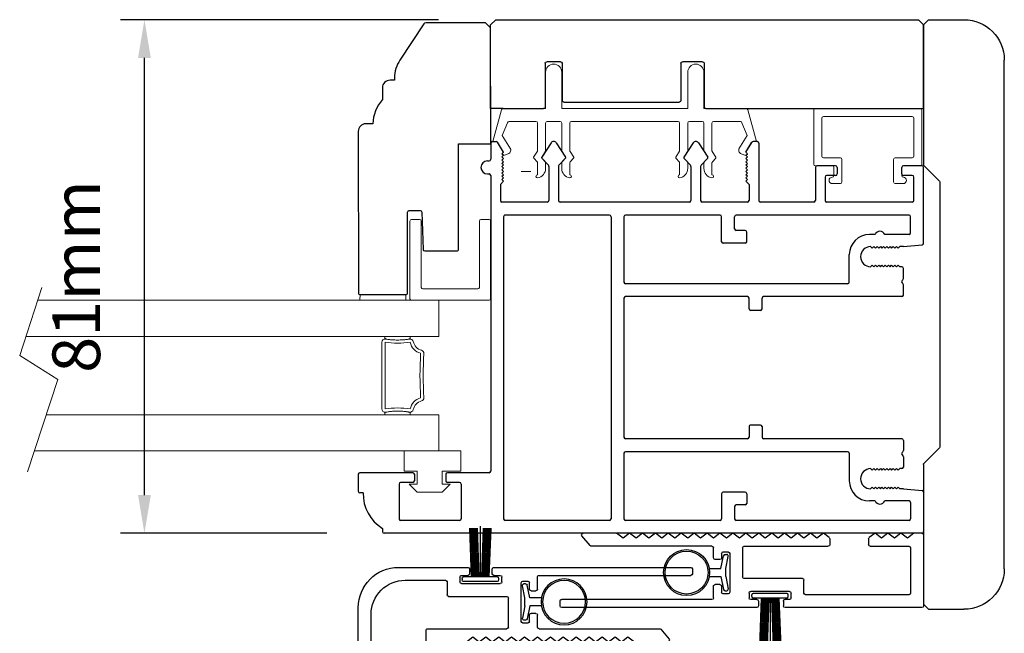
# Model space of a CAD drawing. Extents: x 5316 to 19245, y 1662 to 7040.
# Drawn here: x 6378 to 6533, y 2744 to 2840 of the extents above; entities that cross this region are included whole.
import ezdxf

# ---------------------------------------------------------------- set-up
doc = ezdxf.new("R2010")
doc.units = 0
doc.header["$LTSCALE"] = 250
doc.header["$MEASUREMENT"] = 0
doc.header["$PDMODE"] = 3
doc.header["$PDSIZE"] = -2
doc.layers.get('0').update_dxf_attribs({"color": 5, "linetype": 'CONTINUOUS', "lineweight": 20})
doc.layers.get('DEFPOINTS').update_dxf_attribs({"color": 2, "linetype": 'CONTINUOUS'})
for name, color, linetype, lineweight in [('1', 1, 'CONTINUOUS', 13), ('2', 2, 'CONTINUOUS', 25), ('6', 6, 'CONTINUOUS', 5)]:
    doc.layers.add(name, color=color, linetype=linetype, lineweight=lineweight)
for name, color, linetype in [('7', 7, 'CONTINUOUS'), ('81016 INTERLOCK', 174, 'CONTINUOUS'), ('81019 END CAP INTERLOCK', 101, 'CONTINUOUS'), ('81020 DOOR PROFILE B', 90, 'CONTINUOUS'), ('81056 Sash', 255, 'CONTINUOUS'), ('81067 Glazing Stop', 255, 'CONTINUOUS'), ('Dim', 7, 'CONTINUOUS'), ('LS-PR-002 BULB GASKET', 252, 'CONTINUOUS'), ('OVERLAP BRUSH', 200, 'CONTINUOUS'), ('Rubber', 7, 'CONTINUOUS')]:
    doc.layers.add(name, color=color, linetype=linetype)
doc.styles.add('ROMANS', font='romans')
doc.dimstyles.new('LWDEC', dxfattribs={"dimscale": 0.1, "dimtxt": 2.5, "dimasz": 2, "dimexe": 1.25, "dimexo": 3, "dimgap": 2, "dimtad": 1, "dimtoh": 1, "dimdec": 4, "dimzin": 11, "dimdsep": 46, "dimlunit": 5, "dimtxsty": 'ROMANS', "dimcen": 0, "dimdle": 1.5, "dimazin": 0, "dimtfac": 1, "dimtdec": 4, "dimtix": 1, "dimtmove": 0, "dimatfit": 3, "dimfxl": 0, "dimfrac": 2, "dimtzin": 0, "dimarcsym": 0})

# ---------------------------------------------------------------- blocks, each defined once
blk = doc.blocks.new('LS-PR-006 INTERLOCK BRUSH')
for p, q in [((-0.0548, 0.0298), (-0.0658, 0.3307)), ((-0.0469, 0.0298), (-0.058, 0.3307)), ((-0.0391, 0.0298), (-0.0502, 0.3307)), ((-0.0313, 0.0298), (-0.0423, 0.3307)), ((-0.0235, 0.0298), (-0.0345, 0.3307)), ((-0.0156, 0.0298), (-0.0267, 0.3307)), ((-0.0078, 0.0298), (-0.0189, 0.3307)), ((0, 0.0298), (0, 0.3434)), ((0.0078, 0.0298), (0.0189, 0.3307)), ((0.0156, 0.0298), (0.0267, 0.3307)), ((0.0235, 0.0298), (0.0345, 0.3307)), ((0.0313, 0.0298), (0.0423, 0.3307)), ((0.0391, 0.0298), (0.0502, 0.3307)), ((0.0469, 0.0298), (0.058, 0.3307)), ((0.0548, 0.0298), (0.0658, 0.3307)), ((-0.1125, 0.02), (-0.1125, 0.0098)), ((-0.1045, 0.0298), (0.1045, 0.0298)), ((-0.1045, 0), (0.1045, 0)), ((0.1125, 0.02), (0.1125, 0.0098))]:
    blk.add_line(p, q)
for centre, start, end in [((-0.1025, 0.02), 101.30993, 180), ((-0.1025, 0.0098), 180, 258.69007), ((0.1025, 0.02), 0, 78.69007), ((0.1025, 0.0098), 281.30993, 0)]:
    blk.add_arc(centre, 0.01, start, end)
blk = doc.blocks.new('LS-P-012 DOOR PROFILE')
for p, q in [((-0.775, 1.615), (-0.775, 1.635)), ((-0.66, 1.645), (-0.765, 1.645)), ((-0.65, 1.3075), (-0.65, 1.635)), ((-1.025, -1.845), (-1.025, 1.485)), ((-0.995, 1.495), (-1.015, 1.495)), ((-0.945, 1.0175), (-0.945, 1.3825)), ((-0.72, 1.3925), (-0.935, 1.3925)), ((-0.71, 1.3075), (-0.71, 1.3825)), ((-0.71, 1.3075), (-0.71, 1.3825)), ((-0.66, 1.2975), (-0.7, 1.2975)), ((-0.66, 1.1025), (-0.7, 1.1025)), ((-0.71, 1.0175), (-0.71, 1.0925)), ((-0.65, 0.835), (-0.65, 1.0925)), ((-0.72, 1.0075), (-0.935, 1.0075)), ((1.19, 0.825), (-0.64, 0.825)), ((1.2, 0.845), (1.2, 0.835)), ((1.28, 0.845), (1.28, 0.835)), ((1.39, 0.825), (1.29, 0.825)), ((1.4, 0.815), (1.4, 0.791)), ((-0.945, 0.09), (-0.945, 0.735)), ((0.935, 0.745), (-0.935, 0.745)), ((0.945, 0.09), (0.945, 0.735)), ((1.025, 0.475), (1.025, 0.755)), ((1.135, 0.765), (1.035, 0.765)), ((1.135, 0.765), (1.155, 0.745)), ((1.155, 0.745), (1.165, 0.755)), ((1.165, 0.755), (1.175, 0.745)), ((1.175, 0.745), (1.185, 0.755)), ((1.185, 0.755), (1.195, 0.745)), ((1.195, 0.745), (1.205, 0.755)), ((1.205, 0.755), (1.215, 0.745)), ((1.215, 0.745), (1.225, 0.755)), ((1.225, 0.755), (1.235, 0.745)), ((1.235, 0.745), (1.245, 0.755)), ((1.245, 0.755), (1.255, 0.745)), ((1.255, 0.745), (1.265, 0.755)), ((1.265, 0.755), (1.275, 0.745)), ((1.275, 0.745), (1.285, 0.755)), ((1.285, 0.755), (1.295, 0.745)), ((1.295, 0.745), (1.305, 0.755)), ((1.305, 0.755), (1.315, 0.745)), ((1.315, 0.745), (1.325, 0.755)), ((1.325, 0.755), (1.335, 0.745)), ((1.335, 0.745), (1.3953, 0.7825)), ((1.2977, 0.5083), (1.2529, 0.4676)), ((1.392, 0.451), (1.3038, 0.5088)), ((1.2461, 0.465), (1.035, 0.465)), ((1.025, -0.405), (1.025, 0.395)), ((1.2461, 0.405), (1.035, 0.405)), ((1.2972, 0.3613), (1.2529, 0.4023)), ((1.392, 0.419), (1.3032, 0.3608)), ((0.935, 0.08), (-0.935, 0.08)), ((-0.53, 0), (-0.935, 0)), ((0.43, 0), (-0.43, 0)), ((0.935, 0), (0.53, 0)), ((-0.945, -0.595), (-0.945, -0.01)), ((-0.52, -1.385), (-0.52, -0.01)), ((-0.44, -0.765), (-0.44, -0.01)), ((0.44, -0.765), (0.44, -0.01)), ((0.52, -1.385), (0.52, -0.01)), ((0.945, -0.595), (0.945, -0.01)), ((1.2461, -0.415), (1.035, -0.415)), ((1.2977, -0.3717), (1.2529, -0.4124)), ((1.392, -0.429), (1.3038, -0.3712)), ((1.025, -0.765), (1.025, -0.485)), ((1.2461, -0.475), (1.035, -0.475)), ((1.2972, -0.5187), (1.2529, -0.4777)), ((1.392, -0.461), (1.3032, -0.5192)), ((-0.78, -0.605), (-0.935, -0.605)), ((0.78, -0.605), (0.935, -0.605)), ((-0.77, -0.75), (-0.77, -0.615)), ((0.77, -0.75), (0.77, -0.615)), ((-0.945, -1.765), (-0.945, -0.695)), ((-0.86, -0.685), (-0.935, -0.685)), ((-0.85, -0.75), (-0.85, -0.695)), ((0.85, -0.75), (0.85, -0.695)), ((0.86, -0.685), (0.935, -0.685)), ((0.945, -1.765), (0.945, -0.695)), ((-0.78, -0.76), (-0.84, -0.76)), ((-0.365, -0.775), (-0.43, -0.775)), ((-0.355, -0.845), (-0.355, -0.785)), ((0.355, -0.845), (0.355, -0.785)), ((0.365, -0.775), (0.43, -0.775)), ((0.78, -0.76), (0.84, -0.76)), ((1.135, -0.775), (1.035, -0.775)), ((1.135, -0.775), (1.155, -0.755)), ((1.155, -0.755), (1.165, -0.765)), ((1.165, -0.765), (1.175, -0.755)), ((1.175, -0.755), (1.185, -0.765)), ((1.185, -0.765), (1.195, -0.755)), ((1.195, -0.755), (1.205, -0.765)), ((1.205, -0.765), (1.215, -0.755)), ((1.215, -0.755), (1.225, -0.765)), ((1.225, -0.765), (1.235, -0.755)), ((1.235, -0.755), (1.245, -0.765)), ((1.245, -0.765), (1.255, -0.755)), ((1.255, -0.755), (1.265, -0.765)), ((1.265, -0.765), (1.275, -0.755)), ((1.275, -0.755), (1.285, -0.765)), ((1.285, -0.765), (1.295, -0.755)), ((1.295, -0.755), (1.305, -0.765)), ((1.305, -0.765), (1.315, -0.755)), ((1.315, -0.755), (1.325, -0.765)), ((1.325, -0.765), (1.335, -0.755)), ((1.335, -0.755), (1.3953, -0.7925)), ((1.025, -1.175), (1.025, -0.845)), ((1.39, -0.835), (1.035, -0.835)), ((1.4, -0.825), (1.4, -0.801)), ((-0.44, -1.72), (-0.44, -0.865)), ((-0.365, -0.855), (-0.43, -0.855)), ((0.365, -0.855), (0.43, -0.855)), ((0.44, -1.72), (0.44, -0.865)), ((1.24, -1.185), (1.035, -1.185)), ((1.25, -1.31), (1.25, -1.195)), ((1.025, -1.785), (1.025, -1.255)), ((1.18, -1.245), (1.035, -1.245)), ((1.19, -1.31), (1.19, -1.255)), ((1.24, -1.32), (1.2, -1.32)), ((-0.53, -1.395), (-0.7, -1.395)), ((0.53, -1.395), (0.7, -1.395)), ((-0.825, -1.555), (-0.825, -1.52)), ((0.825, -1.555), (0.825, -1.52)), ((-0.75, -1.5275), (-0.74, -1.5375)), ((-0.74, -1.5375), (-0.75, -1.5475)), ((-0.75, -1.5475), (-0.74, -1.5575)), ((-0.74, -1.5575), (-0.75, -1.5675)), ((-0.75, -1.5675), (-0.74, -1.5775)), ((-0.74, -1.5775), (-0.75, -1.5875)), ((-0.625, -1.5275), (-0.635, -1.5375)), ((-0.635, -1.5375), (-0.625, -1.5475)), ((-0.625, -1.5475), (-0.635, -1.5575)), ((-0.635, -1.5575), (-0.625, -1.5675)), ((-0.625, -1.5675), (-0.635, -1.5775)), ((-0.635, -1.5775), (-0.625, -1.5875)), ((0.625, -1.5275), (0.635, -1.5375)), ((0.635, -1.5375), (0.625, -1.5475)), ((0.625, -1.5475), (0.635, -1.5575)), ((0.635, -1.5575), (0.625, -1.5675)), ((0.625, -1.5675), (0.635, -1.5775)), ((0.635, -1.5775), (0.625, -1.5875)), ((0.75, -1.5275), (0.74, -1.5375)), ((0.74, -1.5375), (0.75, -1.5475)), ((0.75, -1.5475), (0.74, -1.5575)), ((0.74, -1.5575), (0.75, -1.5675)), ((0.75, -1.5675), (0.74, -1.5775)), ((0.74, -1.5775), (0.75, -1.5875)), ((-0.825, -1.765), (-0.825, -1.615)), ((-0.75, -1.5875), (-0.74, -1.5975)), ((-0.74, -1.5975), (-0.75, -1.6075)), ((-0.75, -1.6075), (-0.74, -1.6175)), ((-0.74, -1.6175), (-0.75, -1.6275)), ((-0.75, -1.6275), (-0.74, -1.6375)), ((-0.74, -1.6375), (-0.75, -1.6475)), ((-0.625, -1.5875), (-0.635, -1.5975)), ((-0.635, -1.5975), (-0.625, -1.6075)), ((-0.625, -1.6075), (-0.635, -1.6175)), ((-0.635, -1.6175), (-0.625, -1.6275)), ((-0.625, -1.6275), (-0.635, -1.6375)), ((-0.635, -1.6375), (-0.625, -1.6475)), ((0.625, -1.5875), (0.635, -1.5975)), ((0.635, -1.5975), (0.625, -1.6075)), ((0.625, -1.6075), (0.635, -1.6175)), ((0.635, -1.6175), (0.625, -1.6275)), ((0.625, -1.6275), (0.635, -1.6375)), ((0.635, -1.6375), (0.625, -1.6475)), ((0.75, -1.5875), (0.74, -1.5975)), ((0.74, -1.5975), (0.75, -1.6075)), ((0.75, -1.6075), (0.74, -1.6175)), ((0.74, -1.6175), (0.75, -1.6275)), ((0.75, -1.6275), (0.74, -1.6375)), ((0.74, -1.6375), (0.75, -1.6475)), ((0.825, -1.765), (0.825, -1.615)), ((-0.75, -1.6475), (-0.74, -1.6575)), ((-0.74, -1.6575), (-0.75, -1.6675)), ((-0.75, -1.6675), (-0.74, -1.6775)), ((-0.74, -1.6775), (-0.75, -1.6875)), ((-0.75, -1.6875), (-0.74, -1.6975)), ((-0.74, -1.6975), (-0.75, -1.7075)), ((-0.625, -1.6475), (-0.635, -1.6575)), ((-0.635, -1.6575), (-0.625, -1.6675)), ((-0.625, -1.6675), (-0.635, -1.6775)), ((-0.635, -1.6775), (-0.625, -1.6875)), ((-0.625, -1.6875), (-0.635, -1.6975)), ((-0.635, -1.6975), (-0.625, -1.7075)), ((0.625, -1.6475), (0.635, -1.6575)), ((0.635, -1.6575), (0.625, -1.6675)), ((0.625, -1.6675), (0.635, -1.6775)), ((0.635, -1.6775), (0.625, -1.6875)), ((0.625, -1.6875), (0.635, -1.6975)), ((0.635, -1.6975), (0.625, -1.7075)), ((0.75, -1.6475), (0.74, -1.6575)), ((0.74, -1.6575), (0.75, -1.6675)), ((0.75, -1.6675), (0.74, -1.6775)), ((0.74, -1.6775), (0.75, -1.6875)), ((0.75, -1.6875), (0.74, -1.6975)), ((0.74, -1.6975), (0.75, -1.7075)), ((-0.75, -1.73), (-0.7612, -1.846)), ((-0.75, -1.73), (-0.75, -1.7075)), ((-0.625, -1.72), (-0.625, -1.7075)), ((-0.5516, -1.73), (-0.615, -1.73)), ((-0.5396, -1.7221), (-0.5446, -1.7271)), ((-0.5254, -1.7221), (-0.5204, -1.7271)), ((-0.45, -1.73), (-0.5134, -1.73)), ((0.45, -1.73), (0.5134, -1.73)), ((0.5254, -1.7221), (0.5204, -1.7271)), ((0.5396, -1.7221), (0.5446, -1.7271)), ((0.5516, -1.73), (0.615, -1.73)), ((0.625, -1.72), (0.625, -1.7075)), ((0.75, -1.73), (0.75, -1.7075)), ((0.75, -1.73), (0.7612, -1.846)), ((1.19, -1.785), (1.19, -1.73)), ((1.2, -1.72), (1.24, -1.72)), ((1.25, -1.845), (1.25, -1.73)), ((-0.835, -1.775), (-0.935, -1.775)), ((0.835, -1.775), (0.935, -1.775)), ((1.035, -1.795), (1.18, -1.795)), ((-0.7711, -1.855), (-1.015, -1.855)), ((0.7711, -1.855), (1.24, -1.855))]:
    blk.add_line(p, q)
for centre, radius, start, end in [((-0.7791, 1.3609), 0.2541, 89.06437, 148.15655), ((-0.765, 1.635), 0.01, 90, 180), ((-0.66, 1.635), 0.01, 0, 90), ((-1.015, 1.485), 0.01, 90, 180), ((-0.935, 1.3825), 0.01, 90, 180), ((-0.72, 1.3825), 0.01, 0, 90), ((-0.7, 1.3075), 0.01, 180, 270), ((-0.66, 1.3075), 0.01, 270, 0), ((-0.7, 1.0925), 0.01, 90, 180), ((-0.66, 1.0925), 0.01, 0, 90), ((-0.935, 1.0175), 0.01, 180, 270), ((-0.72, 1.0175), 0.01, 270, 360), ((1.24, 0.845), 0.04, 0, 180), ((-0.64, 0.835), 0.01, 180, 270), ((1.19, 0.835), 0.01, 270, 0), ((1.29, 0.835), 0.01, 180, 270), ((1.39, 0.815), 0.01, 0, 90), ((-0.935, 0.735), 0.01, 90, 180), ((0.935, 0.735), 0.01, 360, 90), ((1.035, 0.755), 0.01, 90, 180), ((1.39, 0.791), 0.01, 301.90972, 0), ((1.3011, 0.5046), 0.005, 57.32777, 131.98721), ((1.035, 0.475), 0.01, 180, 270), ((1.2461, 0.475), 0.01, 270, 312.22812), ((1.38, 0.435), 0.02, 306.8699, 53.1301), ((1.035, 0.395), 0.01, 90, 180), ((1.2461, 0.395), 0.01, 47.16274, 90), ((1.3005, 0.365), 0.005, 228.01279, 302.67223), ((-0.935, 0.09), 0.01, 180, 270), ((0.935, 0.09), 0.01, 270, 360), ((-0.935, -0.01), 0.01, 90, 180), ((-0.53, -0.01), 0.01, 0, 90), ((0.53, -0.01), 0.01, 90, 180), ((0.935, -0.01), 0.01, 0, 90), ((-0.43, -0.01), 0.01, 90, 180), ((0.43, -0.01), 0.01, 0, 90), ((1.035, -0.405), 0.01, 180, 270), ((1.2461, -0.405), 0.01, 270, 312.22812), ((1.3011, -0.3754), 0.005, 57.32777, 131.98721), ((1.035, -0.485), 0.01, 90, 180), ((1.2461, -0.485), 0.01, 47.16274, 90), ((1.38, -0.445), 0.02, 306.8699, 53.1301), ((1.3005, -0.515), 0.005, 228.01279, 302.67223), ((-0.935, -0.595), 0.01, 180, 270), ((-0.78, -0.615), 0.01, 0, 90), ((0.78, -0.615), 0.01, 90, 180), ((0.935, -0.595), 0.01, 270, 360), ((-0.935, -0.695), 0.01, 90, 180), ((-0.86, -0.695), 0.01, 0, 90), ((0.86, -0.695), 0.01, 90, 180), ((0.935, -0.695), 0.01, 0, 90), ((-0.84, -0.75), 0.01, 180, 270), ((-0.78, -0.75), 0.01, 270, 0), ((-0.43, -0.765), 0.01, 180, 270), ((-0.365, -0.785), 0.01, 360, 90), ((0.365, -0.785), 0.01, 90, 180), ((0.43, -0.765), 0.01, 270, 360), ((0.78, -0.75), 0.01, 180, 270), ((0.84, -0.75), 0.01, 270, 0), ((1.035, -0.765), 0.01, 180, 270), ((-0.365, -0.845), 0.01, 270, 360), ((0.365, -0.845), 0.01, 180, 270), ((1.035, -0.845), 0.01, 90, 180), ((1.39, -0.825), 0.01, 270, 360), ((1.39, -0.801), 0.01, 0, 58.09028), ((-0.43, -0.865), 0.01, 90, 180), ((0.43, -0.865), 0.01, 0, 90), ((1.035, -1.175), 0.01, 180, 270), ((1.24, -1.195), 0.01, 0, 90), ((1.035, -1.255), 0.01, 90, 180), ((1.18, -1.255), 0.01, 0, 90), ((1.2, -1.31), 0.01, 180, 270), ((1.24, -1.31), 0.01, 270, 0), ((-0.7, -1.52), 0.125, 90, 180), ((-0.53, -1.385), 0.01, 270, 0), ((0.53, -1.385), 0.01, 180, 270), ((0.7, -1.52), 0.125, 0, 90), ((-0.6875, -1.5275), 0.0625, 0, 180), ((0.6875, -1.5275), 0.0625, 0, 180), ((-0.8125, -1.585), 0.0325, 112.61986, 247.38014), ((0.8125, -1.585), 0.0325, 292.61986, 67.38014), ((-0.935, -1.765), 0.01, 180, 270), ((-0.835, -1.765), 0.01, 270, 0), ((-0.615, -1.72), 0.01, 180, 270), ((-0.5516, -1.72), 0.01, 270, 315), ((-0.5325, -1.7291), 0.01, 45, 135), ((-0.5134, -1.72), 0.01, 225, 270), ((-0.45, -1.72), 0.01, 270, 0), ((0.45, -1.72), 0.01, 180, 270), ((0.5134, -1.72), 0.01, 270, 315), ((0.5325, -1.7291), 0.01, 45, 135), ((0.5516, -1.72), 0.01, 225, 270), ((0.615, -1.72), 0.01, 270, 0), ((0.835, -1.765), 0.01, 180, 270), ((0.935, -1.765), 0.01, 270, 0), ((1.2, -1.73), 0.01, 90, 180), ((1.24, -1.73), 0.01, 0, 90), ((1.035, -1.785), 0.01, 180, 270), ((1.18, -1.785), 0.01, 270, 0), ((-1.015, -1.845), 0.01, 180, 270), ((-0.7711, -1.845), 0.01, 270, 354.50025), ((0.7711, -1.845), 0.01, 185.49975, 270), ((1.24, -1.845), 0.01, 270, 0)]:
    blk.add_arc(centre, radius, start, end)
blk = doc.blocks.new('LS-PW-18 SASH')
for p, q in [((-0.6738, 0.5187), (-0.6425, 0.55)), ((1.9749, 0.55), (-0.6425, 0.55)), ((1.9749, 0.55), (2.0063, 0.5187)), ((-0.6738, 0), (-0.6738, 0.5187)), ((2.0063, 0), (2.0063, 0.5187)), ((0.6837, 0.28), (0.6837, 0.01)), ((0.6938, 0.29), (0.8187, 0.29)), ((0.8287, 0.28), (0.8287, 0.05)), ((1.5637, 0.28), (1.5637, 0.05)), ((1.5738, 0.29), (1.6587, 0.29)), ((1.6688, 0.28), (1.6688, 0.01)), ((0.6737, 0), (-0.6738, 0)), ((1.5537, 0.04), (0.8387, 0.04)), ((1.9284, 0), (1.6787, 0)), ((1.9284, 0), (2.0063, 0))]:
    blk.add_line(p, q)
for centre, start, end in [((0.6938, 0.28), 90, 180), ((0.8187, 0.28), 0, 90), ((1.5738, 0.28), 90, 180), ((1.6587, 0.28), 0, 90), ((0.6737, 0.01), 270, 0), ((0.8387, 0.05), 180, 270), ((1.5537, 0.05), 270, 0), ((1.6787, 0.01), 180, 270)]:
    blk.add_arc(centre, 0.01, start, end)
blk = doc.blocks.new('LS-PP-013 LARGE THERMAL BREAK')
for p, q in [((-0.1207, 1.252), (-0.3175, 1.3059)), ((-0.3175, 1.3059), (-0.3175, 1.286)), ((-0.4025, 1.24), (-0.3925, 1.25)), ((-0.4025, 1.24), (-0.3925, 1.2117)), ((-0.3925, 1.25), (-0.3825, 1.24)), ((-0.3825, 1.24), (-0.3222, 1.2775)), ((-0.3614, 1.1969), (-0.2791, 1.2481)), ((-0.2007, 1.2157), (-0.2791, 1.2481)), ((-0.1125, 1.2421), (-0.1125, 0.98)), ((-0.1925, 1.04), (-0.1925, 1.2058)), ((-0.4194, 1.0533), (-0.4451, 1.03)), ((-0.377, 1.03), (-0.4133, 1.0538)), ((-0.5225, 1.03), (-0.4451, 1.03)), ((-0.4844, 0.98), (-0.4451, 0.98)), ((-0.4194, 1.0033), (-0.4451, 0.98)), ((-0.377, 0.98), (-0.4133, 1.0038)), ((-0.377, 1.03), (-0.2025, 1.03)), ((-0.377, 0.98), (-0.2025, 0.98)), ((-0.1125, 0.98), (0.1125, 0.98)), ((-0.1925, 0.97), (-0.1925, 0.89)), ((-0.1925, 0.97), (-0.1925, 0.89)), ((-0.4844, 0.88), (-0.4495, 0.88)), ((-0.4199, 0.8563), (-0.4427, 0.8773)), ((-0.3795, 0.8784), (-0.4139, 0.8558)), ((-0.374, 0.88), (-0.2025, 0.88)), ((-0.1125, 0.88), (-0.1125, 0.1)), ((-0.1125, 0.88), (0.1125, 0.88)), ((-0.5225, 0.83), (-0.4495, 0.83)), ((-0.4199, 0.8063), (-0.4427, 0.8273)), ((-0.3795, 0.8284), (-0.4139, 0.8058)), ((-0.374, 0.83), (-0.2025, 0.83)), ((-0.1925, 0.82), (-0.1925, 0.16)), ((-0.1925, 0.82), (-0.1925, 0.16)), ((-0.5225, 0.15), (-0.4451, 0.15)), ((-0.4194, 0.1733), (-0.4451, 0.15)), ((-0.4194, 0.1233), (-0.4451, 0.1)), ((-0.377, 0.15), (-0.4133, 0.1738)), ((-0.377, 0.1), (-0.4133, 0.1238)), ((-0.377, 0.15), (-0.2025, 0.15)), ((-0.4844, 0.1), (-0.4451, 0.1)), ((-0.377, 0.1), (-0.2025, 0.1)), ((-0.1925, 0.09), (-0.1925, 0.01)), ((-0.1125, 0.1), (0.1125, 0.1)), ((-0.4844, 0), (-0.4495, 0)), ((-0.374, 0), (-0.2025, 0)), ((-0.1125, 0), (-0.1125, -0.2621)), ((-0.1125, 0), (0.1125, 0)), ((-0.5225, -0.05), (-0.4495, -0.05)), ((-0.4199, -0.0237), (-0.4427, -0.0027)), ((-0.4199, -0.0737), (-0.4427, -0.0527)), ((-0.3795, -0.0016), (-0.4139, -0.0242)), ((-0.3795, -0.0516), (-0.4139, -0.0742)), ((-0.374, -0.05), (-0.2025, -0.05)), ((-0.1925, -0.06), (-0.1925, -0.2258)), ((-0.4025, -0.26), (-0.3925, -0.2317)), ((-0.3614, -0.2169), (-0.2791, -0.2681)), ((-0.2007, -0.2357), (-0.2791, -0.2681)), ((-0.4025, -0.26), (-0.3925, -0.27)), ((-0.3925, -0.27), (-0.3825, -0.26)), ((-0.3825, -0.26), (-0.3222, -0.2975)), ((-0.1207, -0.272), (-0.3175, -0.3259)), ((-0.3175, -0.3259), (-0.3175, -0.306))]:
    blk.add_line(p, q)
for centre, radius, start, end in [((-0.3275, 1.286), 0.01, 301.90972, 0), ((-0.3699, 1.2197), 0.024, 116.37143, 121.9719), ((-0.1225, 1.2421), 0.01, 360, 79.70144), ((-0.3699, 1.2197), 0.024, 199.47398, 307.448), ((-0.2025, 1.2058), 0.01, 0, 79.70144), ((-0.5325, 1.03), 0.01, 0, 180), ((-0.416, 1.0496), 0.005, 57.32777, 131.98721), ((-0.2025, 1.04), 0.01, 270, 360), ((-0.4835, 1.0398), 0.0598, 189.43616, 270.8596), ((-0.416, 0.9996), 0.005, 57.32777, 131.98721), ((-0.2025, 0.97), 0.01, 0, 90), ((0.1125, 0.93), 0.05, 270, 90), ((-0.4835, 0.8202), 0.0598, 89.1404, 170.56384), ((-0.4495, 0.87), 0.01, 47.16274, 90), ((-0.4166, 0.86), 0.005, 228.01279, 302.67223), ((-0.374, 0.87), 0.01, 90, 123.25538), ((-0.2025, 0.89), 0.01, 270, 0), ((-0.5325, 0.83), 0.01, 180, 0), ((-0.4495, 0.82), 0.01, 47.16274, 90), ((-0.4166, 0.81), 0.005, 228.01279, 302.67223), ((-0.374, 0.82), 0.01, 90, 123.25538), ((-0.2025, 0.82), 0.01, 0, 90), ((-0.5325, 0.15), 0.01, 0, 180), ((-0.4835, 0.1598), 0.0598, 189.43616, 270.8596), ((-0.416, 0.1696), 0.005, 57.32777, 131.98721), ((-0.416, 0.1196), 0.005, 57.32777, 131.98721), ((-0.2025, 0.16), 0.01, 270, 360), ((-0.2025, 0.09), 0.01, 0, 90), ((0.1125, 0.05), 0.05, 270, 90), ((-0.4835, -0.0598), 0.0598, 89.1404, 170.56384), ((-0.4495, -0.01), 0.01, 47.16274, 90), ((-0.2025, 0.01), 0.01, 270, 0), ((-0.5325, -0.05), 0.01, 180, 0), ((-0.4495, -0.06), 0.01, 47.16274, 90), ((-0.4166, -0.02), 0.005, 228.01279, 302.67223), ((-0.374, -0.01), 0.01, 90, 123.25538), ((-0.374, -0.06), 0.01, 90, 123.25538), ((-0.2025, -0.06), 0.01, 0, 90), ((-0.4166, -0.07), 0.005, 228.01279, 302.67223), ((-0.3699, -0.2397), 0.024, 52.552, 160.52602), ((-0.2025, -0.2258), 0.01, 280.29856, 0), ((-0.3699, -0.2397), 0.024, 238.0281, 243.62857), ((-0.3275, -0.306), 0.01, 0, 58.09028), ((-0.1225, -0.2621), 0.01, 280.29856, 360)]:
    blk.add_arc(centre, radius, start, end)
blk = doc.blocks.new('LS-PP-014 SMALL THERMAL BREAK')
for p, q in [((-0.1775, 0.66), (-0.1775, 0.555)), ((-0.1675, 0.67), (0.1675, 0.67)), ((-0.1275, 0.61), (-0.1275, 0.505)), ((-0.1175, 0.62), (0.1175, 0.62)), ((0.1275, 0.61), (0.1275, 0.06)), ((0.1775, 0.66), (0.1775, 0.01)), ((-0.2875, 0.555), (-0.2875, 0.505)), ((-0.2775, 0.495), (-0.1375, 0.495)), ((-0.2375, 0.545), (-0.1875, 0.545)), ((-0.2275, 0.545), (-0.1875, 0.545)), ((-0.2875, 0.115), (-0.2875, 0.165)), ((-0.2775, 0.175), (-0.1375, 0.175)), ((-0.2375, 0.125), (-0.1875, 0.125)), ((-0.2275, 0.125), (-0.1875, 0.125)), ((-0.1275, 0.06), (-0.1275, 0.165)), ((-0.1775, 0.01), (-0.1775, 0.115)), ((-0.1675, 0), (0.1675, 0)), ((-0.1175, 0.05), (0.1175, 0.05))]:
    blk.add_line(p, q)
for centre, radius, start, end in [((-0.1675, 0.66), 0.01, 90, 180), ((-0.1175, 0.61), 0.01, 90, 180), ((0.1175, 0.61), 0.01, 0, 90), ((0.1675, 0.66), 0.01, 360, 90), ((-0.2675, 0.555), 0.02, 0, 180), ((-0.2375, 0.555), 0.01, 180, 270), ((-0.1875, 0.555), 0.01, 270, 360), ((-0.2775, 0.505), 0.01, 180, 270), ((-0.1375, 0.505), 0.01, 270, 0), ((-0.2775, 0.165), 0.01, 90, 180), ((-0.2375, 0.115), 0.01, 90, 180), ((-0.1875, 0.115), 0.01, 0, 90), ((-0.1375, 0.165), 0.01, 0, 90), ((-0.2675, 0.115), 0.02, 180, 0), ((-0.1675, 0.01), 0.01, 180, 270), ((-0.1175, 0.06), 0.01, 180, 270), ((0.1175, 0.06), 0.01, 270, 0), ((0.1675, 0.01), 0.01, 270, 360)]:
    blk.add_arc(centre, radius, start, end)
blk = doc.blocks.new('LS-PR-001 GLAZING RUBBER')
for p, q in [((-0.1425, 0.32), (-0.1925, 0.27)), ((-0.1425, 0.27), (-0.1425, 0.32)), ((-0.0625, 0.27), (-0.0625, 0.35)), ((0.0625, 0.35), (-0.0625, 0.35)), ((0.0625, 0.35), (0.0625, 0)), ((-0.1925, 0.115), (-0.1925, 0.27)), ((-0.0625, 0.27), (-0.1425, 0.27)), ((-0.1425, 0.065), (-0.1925, 0.115)), ((-0.1425, 0.065), (-0.1425, 0.115)), ((-0.0625, 0.115), (-0.1425, 0.115)), ((-0.0625, 0), (-0.0625, 0.115)), ((0.0625, 0), (-0.0625, 0))]:
    blk.add_line(p, q)
blk = doc.blocks.new('LS-PP-015 GLASS THERMAL BREAK')
for p, q in [((-0.25, 0.49), (-0.25, 0.01)), ((-0.24, 0.5), (0.24, 0.5)), ((0.25, 0.49), (0.25, 0.44)), ((-0.17, 0.43), (0.24, 0.43)), ((-0.18, 0.42), (-0.18, 0.08)), ((-0.17, 0.07), (0.24, 0.07)), ((-0.24, 0), (0.24, 0)), ((0.25, 0.06), (0.25, 0.01))]:
    blk.add_line(p, q)
for centre, start, end in [((-0.24, 0.49), 90, 180), ((0.24, 0.49), 0, 90), ((-0.17, 0.42), 90, 180), ((0.24, 0.44), 270, 0), ((-0.17, 0.08), 180, 270), ((0.24, 0.06), 0, 90), ((-0.24, 0.01), 180, 270), ((0.24, 0.01), 270, 0)]:
    blk.add_arc(centre, 0.01, start, end)
blk = doc.blocks.new('LS-P-011 END CAP INTERLOCK')
for p, q in [((1.765, 1.12), (1.765, 2.0595)), ((1.805, 2.0695), (1.775, 2.0695)), ((1.815, 0.84), (1.815, 2.0595)), ((1.355, 1.71), (1.355, 1.9168)), ((1.4315, 1.873), (1.3715, 1.9244)), ((1.435, 1.12), (1.435, 1.8654)), ((1.385, 1.67), (1.355, 1.71)), ((1.355, 1.63), (1.385, 1.67)), ((1.385, 1.59), (1.355, 1.63)), ((1.355, 1.55), (1.385, 1.59)), ((1.385, 1.51), (1.355, 1.55)), ((1.355, 1.47), (1.385, 1.51)), ((1.385, 1.43), (1.355, 1.47)), ((1.355, 1.39), (1.385, 1.43)), ((1.385, 1.35), (1.355, 1.39)), ((1.355, 1.31), (1.385, 1.35)), ((1.385, 1.27), (1.355, 1.31)), ((1.355, 1.23), (1.385, 1.27)), ((1.385, 1.19), (1.355, 1.23)), ((1.355, 1.15), (1.385, 1.19)), ((1.385, 1.11), (1.355, 1.15)), ((1.355, 1.07), (1.385, 1.11)), ((1.445, 1.11), (1.52, 1.11)), ((1.53, 1.1), (1.53, 1.07)), ((1.67, 1.07), (1.67, 1.1)), ((1.68, 1.11), (1.755, 1.11)), ((1.385, 1.03), (1.355, 1.07)), ((1.47, 1.05), (1.47, 1.02)), ((1.48, 1.06), (1.52, 1.06)), ((1.68, 1.06), (1.72, 1.06)), ((1.73, 1.02), (1.73, 1.05)), ((1.355, 0.99), (1.385, 1.03)), ((1.385, 0.95), (1.355, 0.99)), ((1.48, 1.01), (1.72, 1.01)), ((1.355, 0.91), (1.385, 0.95)), ((1.435, 0.43), (1.435, 0.92)), ((1.445, 0.93), (1.625, 0.93)), ((1.635, 0.56), (1.635, 0.92)), ((-1.53, 0.8175), (-1.4841, 0.8634)), ((1.385, 0.87), (1.355, 0.91)), ((1.355, 0.83), (1.385, 0.87)), ((1.715, 0.64), (1.715, 0.88)), ((1.725, 0.89), (1.755, 0.89)), ((1.765, 0.84), (1.765, 0.88)), ((-1.53, 0.8175), (-1.54, 0.8075)), ((-1.54, 0.8075), (-1.53, 0.7975)), ((-1.53, 0.7975), (-1.54, 0.7875)), ((-1.45, 0.8492), (-1.45, 0.43)), ((1.385, 0.79), (1.355, 0.83)), ((1.775, 0.83), (1.805, 0.83)), ((-1.54, 0.7875), (-1.53, 0.7775)), ((-1.53, 0.7775), (-1.54, 0.7675)), ((-1.54, 0.7675), (-1.53, 0.7575)), ((-1.53, 0.7575), (-1.54, 0.7475)), ((-1.54, 0.7475), (-1.53, 0.7375)), ((-1.53, 0.7375), (-1.54, 0.7275)), ((1.355, 0.75), (1.385, 0.79)), ((1.385, 0.71), (1.355, 0.75)), ((-1.54, 0.7275), (-1.53, 0.7175)), ((-1.53, 0.7175), (-1.54, 0.7075)), ((-1.54, 0.7075), (-1.53, 0.6975)), ((-1.53, 0.6975), (-1.54, 0.6875)), ((-1.54, 0.6875), (-1.53, 0.6775)), ((-1.53, 0.6775), (-1.54, 0.6675)), ((1.355, 0.67), (1.385, 0.71)), ((1.765, 0.64), (1.765, 0.68)), ((1.805, 0.69), (1.775, 0.69)), ((1.815, 0.3753), (1.815, 0.68)), ((-1.54, 0.6675), (-1.53, 0.6575)), ((-1.53, 0.6575), (-1.54, 0.6475)), ((-1.54, 0.6475), (-1.53, 0.6375)), ((-1.53, 0.625), (-1.53, 0.6375)), ((-1.53, 0.6375), (-1.53, 0.5)), ((1.355, 0.67), (1.355, 0.51)), ((1.755, 0.63), (1.725, 0.63)), ((1.725, 0.55), (1.645, 0.55)), ((-1.815, 0.49), (-1.815, 0.25)), ((-1.805, 0.5), (-1.5404, 0.49)), ((0.855, 0.49), (0.855, 0.43)), ((1.345, 0.5), (0.865, 0.5)), ((1.735, 0.29), (1.735, 0.54)), ((1.815, 0.25), (1.815, 0.5)), ((-0.005, 0.43), (-0.005, 0.47)), ((0.0467, 0.48), (0.005, 0.48)), ((0.2867, 0.48), (0.1033, 0.48)), ((0.385, 0.48), (0.3433, 0.48)), ((0.395, 0.43), (0.395, 0.47)), ((-1.735, 0.41), (-1.735, 0.29)), ((-1.725, 0.42), (-1.46, 0.42)), ((0.145, 0.42), (0.005, 0.42)), ((0.155, 0.41), (0.155, 0.09)), ((0.235, 0.41), (0.235, 0.09)), ((0.385, 0.42), (0.245, 0.42)), ((0.865, 0.42), (1.425, 0.42)), ((-1.525, 0.08), (0.145, 0.08)), ((0.245, 0.08), (1.525, 0.08)), ((-1.565, 0), (1.565, 0))]:
    blk.add_line(p, q)
for centre, radius, start, end in [((1.775, 2.0595), 0.01, 90, 180), ((1.805, 2.0595), 0.01, 0, 90), ((1.365, 1.9168), 0.01, 49.39871, 180), ((1.425, 1.8654), 0.01, 0, 49.39871), ((1.445, 1.12), 0.01, 180, 270), ((1.52, 1.1), 0.01, 0, 90), ((1.68, 1.1), 0.01, 90, 180), ((1.755, 1.12), 0.01, 270, 0), ((1.48, 1.05), 0.01, 90, 180), ((1.52, 1.07), 0.01, 270, 0), ((1.68, 1.07), 0.01, 180, 270), ((1.72, 1.05), 0.01, 360, 90), ((1.48, 1.02), 0.01, 180, 270), ((1.72, 1.02), 0.01, 270, 360), ((1.445, 0.92), 0.01, 90, 180), ((1.625, 0.92), 0.01, 0, 90), ((-1.47, 0.8492), 0.02, 0, 135), ((1.725, 0.88), 0.01, 90, 180), ((1.755, 0.88), 0.01, 360, 90), ((1.775, 0.84), 0.01, 180, 270), ((1.805, 0.84), 0.01, 270, 0), ((1.775, 0.68), 0.01, 90, 180), ((1.805, 0.68), 0.01, 0, 90), ((1.725, 0.64), 0.01, 180, 270), ((1.755, 0.64), 0.01, 270, 0), ((1.645, 0.56), 0.01, 180, 270), ((1.725, 0.54), 0.01, 0, 90), ((-1.805, 0.49), 0.01, 90, 180), ((-1.54, 0.5), 0.01, 267.83892, 0), ((0.075, 0.48), 0.02, 19.47122, 160.52878), ((0.315, 0.48), 0.02, 19.47122, 160.52878), ((0.865, 0.49), 0.01, 90, 180), ((1.345, 0.51), 0.01, 270, 0), ((-1.46, 0.43), 0.01, 270, 0), ((0.005, 0.47), 0.01, 90, 180), ((0.005, 0.43), 0.01, 180, 270), ((0.0467, 0.49), 0.01, 270, 340.52878), ((0.1033, 0.49), 0.01, 199.47122, 270), ((0.2867, 0.49), 0.01, 270, 340.52878), ((0.3433, 0.49), 0.01, 199.47122, 270), ((0.385, 0.47), 0.01, 0, 90), ((0.385, 0.43), 0.01, 270, 0), ((0.865, 0.43), 0.01, 180, 270), ((1.425, 0.43), 0.01, 270, 0), ((-1.725, 0.41), 0.01, 90, 180), ((0.145, 0.41), 0.01, 0, 90), ((0.245, 0.41), 0.01, 90, 180), ((-1.565, 0.25), 0.25, 180, 270), ((-1.525, 0.29), 0.21, 180, 270), ((1.525, 0.29), 0.21, 270, 0), ((1.565, 0.25), 0.25, 270, 360), ((0.145, 0.09), 0.01, 270, 0), ((0.245, 0.09), 0.01, 180, 270)]:
    blk.add_arc(centre, radius, start, end)
blk = doc.blocks.new('LS-PW-17 WOOD END CAP')
for p, q in [((-1.575, 0.4), (1.575, 0.4)), ((-1.825, -0.0687), (-1.825, 0.15)), ((1.825, -0.0687), (1.825, 0.15)), ((0.8209, 0), (-0.8209, 0)), ((-1.825, -0.0687), (-1.7937, -0.1)), ((-0.9291, -0.1), (-1.7937, -0.1)), ((1.7937, -0.1), (0.9291, -0.1)), ((1.825, -0.0687), (1.7937, -0.1))]:
    blk.add_line(p, q)
for centre, start, end in [((-1.575, 0.15), 90, 180), ((1.575, 0.15), 0, 90)]:
    blk.add_arc(centre, 0.25, start, end)
at = {"layer": 'Dim'}
for p, q in [((-0.8279, -0.0029), (-0.9221, -0.0971)), ((0.8279, -0.0029), (0.9221, -0.0971))]:
    blk.add_line(p, q, dxfattribs=at)
for centre, start, end in [((-0.8209, -0.01), 90, 135), ((0.8209, -0.01), 45, 90), ((-0.9291, -0.09), 270, 315), ((0.9291, -0.09), 225, 270)]:
    blk.add_arc(centre, 0.01, start, end, dxfattribs=at)
blk = doc.blocks.new('LS-P-008 INTERLOCK')
for p, q in [((0.22, 0), (-0.22, 0)), ((-0.23, -0.01), (-0.23, -0.8575)), ((0.23, -0.06), (0.2, -0.1)), ((0.23, -0.01), (0.23, -0.06)), ((-0.15, -0.09), (-0.15, -0.73)), ((0.14, -0.08), (-0.14, -0.08)), ((0.15, -0.33), (0.15, -0.09)), ((0.2, -0.1), (0.23, -0.14)), ((0.23, -0.14), (0.2, -0.18)), ((0.2, -0.18), (0.23, -0.22)), ((0.23, -0.22), (0.2, -0.26)), ((0.2, -0.26), (0.23, -0.3)), ((0.23, -0.3), (0.203, -0.336)), ((0.195, -0.34), (0.16, -0.34)), ((0.15, -1.11), (0.15, -0.59)), ((0.195, -0.58), (0.16, -0.58)), ((0.203, -0.584), (0.23, -0.62)), ((0.23, -0.62), (0.2, -0.66)), ((0.2, -0.66), (0.23, -0.7)), ((0.23, -0.7), (0.2, -0.74)), ((-0.14, -0.74), (-0.06, -0.74)), ((-0.05, -0.75), (-0.05, -1.11)), ((0.2, -0.74), (0.23, -0.78)), ((0.23, -0.78), (0.2, -0.82)), ((-0.18, -0.83), (-0.18, -0.8575)), ((-0.17, -0.82), (-0.14, -0.82)), ((-0.13, -0.83), (-0.13, -1.07)), ((0.2, -0.82), (0.23, -0.86)), ((-0.19, -0.8675), (-0.22, -0.8675)), ((0.23, -0.86), (0.2, -0.9)), ((0.2, -0.9), (0.23, -0.94)), ((0.23, -0.94), (0.2, -0.98)), ((-0.23, -1.0325), (-0.23, -2.24)), ((-0.19, -1.0225), (-0.22, -1.0225)), ((-0.18, -1.0325), (-0.18, -1.07)), ((0.2, -0.98), (0.23, -1.02)), ((0.23, -1.02), (0.2, -1.06)), ((-0.14, -1.08), (-0.17, -1.08)), ((0.2, -1.06), (0.23, -1.1)), ((0.14, -1.12), (-0.04, -1.12)), ((0.23, -1.1), (0.2, -1.14)), ((0.2, -1.14), (0.2, -1.14)), ((0.2, -1.14), (0.23, -1.18)), ((-0.145, -1.21), (-0.145, -1.24)), ((0.105, -1.2), (-0.135, -1.2)), ((0.115, -1.24), (0.115, -1.21)), ((0.23, -1.18), (0.2, -1.22)), ((-0.0975, -1.25), (-0.135, -1.25)), ((-0.0875, -1.26), (-0.0875, -1.29)), ((0.0675, -1.26), (0.0675, -1.29)), ((0.105, -1.25), (0.0775, -1.25)), ((0.2, -1.22), (0.23, -1.26)), ((0.23, -1.26), (0.2, -1.3)), ((-0.18, -1.31), (-0.18, -2.24)), ((-0.17, -1.3), (-0.0975, -1.3)), ((0.0775, -1.3), (0.14, -1.3)), ((0.15, -1.31), (0.15, -2.0554)), ((0.2, -1.3), (0.23, -1.34)), ((0.23, -1.34), (0.2, -1.38)), ((0.2, -1.38), (0.23, -1.42)), ((0.23, -1.42), (0.2, -1.46)), ((0.2, -1.46), (0.23, -1.5)), ((0.23, -1.5), (0.2, -1.54)), ((0.2, -1.54), (0.23, -1.58)), ((0.23, -1.58), (0.2, -1.62)), ((0.2, -1.62), (0.23, -1.66)), ((0.23, -1.66), (0.2, -1.7)), ((0.2, -1.7), (0.23, -1.74)), ((0.23, -1.74), (0.2, -1.78)), ((0.2, -1.78), (0.23, -1.82)), ((0.23, -1.82), (0.2, -1.86)), ((0.2, -1.86), (0.23, -1.9)), ((0.23, -1.9), (0.23, -2.1068)), ((0.1535, -2.063), (0.2135, -2.1144)), ((-0.22, -2.25), (-0.19, -2.25))]:
    blk.add_line(p, q)
for centre, start, end in [((0.22, -0.01), 0, 90), ((-0.22, -0.01), 90, 180), ((-0.14, -0.09), 90, 180), ((0.14, -0.09), 360, 90), ((0.16, -0.33), 180, 270), ((0.195, -0.33), 270, 323.1301), ((0.16, -0.59), 90, 180), ((0.195, -0.59), 36.8699, 90), ((-0.14, -0.73), 180, 270), ((-0.06, -0.75), 360, 90), ((-0.17, -0.83), 90, 180), ((-0.14, -0.83), 0, 90), ((-0.22, -0.8575), 180, 270), ((-0.19, -0.8575), 270, 0), ((-0.22, -1.0325), 90, 180), ((-0.19, -1.0325), 0, 90), ((-0.17, -1.07), 180, 270), ((-0.14, -1.07), 270, 0), ((-0.04, -1.11), 180, 270), ((0.14, -1.11), 270, 0), ((-0.135, -1.21), 90, 180), ((0.105, -1.21), 0, 90), ((-0.135, -1.24), 180, 270), ((-0.0975, -1.26), 0, 90), ((0.0775, -1.26), 90, 180), ((0.105, -1.24), 270, 0), ((-0.17, -1.31), 90, 180), ((-0.0975, -1.29), 270, 0), ((0.0775, -1.29), 180, 270), ((0.14, -1.31), 0, 90), ((0.16, -2.0554), 180, 229.39871), ((0.22, -2.1068), 229.39871, 0), ((-0.22, -2.24), 180, 270), ((-0.19, -2.24), 270, 0)]:
    blk.add_arc(centre, 0.01, start, end)
blk = doc.blocks.new('LS-PR-002 INTERLOCK BULB RUBBER')
for radius in [0.1425, 0.1325]:
    blk.add_circle((0, 0.243), radius)
at = {"layer": 'Rubber'}
for p, q in [((-0.025, 0.1027), (-0.025, 0.0306)), ((0.025, 0.1027), (0.025, 0.0306)), ((-0.1125, 0.0049), (-0.1125, -0.0053)), ((-0.025, 0.0306), (-0.1045, 0.0147)), ((-0.025, 0), (-0.1005, -0.0151)), ((-0.025, 0), (0.025, 0)), ((0.025, 0.0306), (0.1045, 0.0147)), ((0.025, 0), (0.1005, -0.0151)), ((0.1125, 0.0049), (0.1125, -0.0053))]:
    blk.add_line(p, q, dxfattribs=at)
for centre, start, end in [((-0.1025, 0.0049), 101.30993, 180), ((0.1025, 0.0049), 0, 78.69007), ((-0.1025, -0.0053), 180, 281.30993), ((0.1025, -0.0053), 258.69007, 0)]:
    blk.add_arc(centre, 0.01, start, end, dxfattribs=at)
blk = doc.blocks.new('*D574')
at = {"layer": '2', "color": 0, "linetype": 'ByBlock', "lineweight": -2}
for p, q in [((6444.11, 2840.37), (6394.12, 2840.37)), ((6397.87, 2765.61), (6397.87, 2834.37)), ((6426.53, 2759.61), (6394.12, 2759.61))]:
    blk.add_line(p, q, dxfattribs=at)
at = {"layer": '2', "color": 0}
for points in [[(6396.87, 2834.37), (6398.87, 2834.37), (6397.87, 2840.37)], [(6396.87, 2765.61), (6398.87, 2765.61), (6397.87, 2759.61)]]:
    blk.add_solid(points, dxfattribs=at)
at = {"layer": 'DEFPOINTS', "color": 0}
for p in [(6397.87, 2840.37), (6453.11, 2840.37), (6435.53, 2759.61)]:
    blk.add_point(p, dxfattribs=at)
at = {"layer": '2', "color": 0, "insert": (6388.12, 2799.99), "char_height": 7.5, "attachment_point": 5, "rotation": 90, "style": 'ROMANS'}
blk.add_mtext('81mm', dxfattribs=at)

msp = doc.modelspace()

# ---------------------------------------------------------------- linework, layer by layer
msp.add_line((6457.09, 2816.48), (6458.61, 2816.48))
msp.add_lwpolyline([(6379.49, 2769.26), (6384.23, 2783.77), (6378.25, 2787.57), (6381.75, 2798.27)])
for points in [[(6436.27, 2790.09, 0.021713), (6436.85, 2790.03, 0.015514), (6437.68, 2790, 0.015514), (6438.51, 2790.03, 0.021713), (6439.09, 2790.09, 0.07601), (6439.62, 2790.23, 0.241088), (6439.68, 2790.3), (6439.68, 2790.55), (6435.68, 2790.55), (6435.68, 2790.3, 0.248457), (6435.74, 2790.23, 0.078354)], [(6436.27, 2778.73, -0.021713), (6436.85, 2778.79, -0.015514), (6437.68, 2778.81, -0.015514), (6438.51, 2778.79, -0.021713), (6439.09, 2778.73, -0.07601), (6439.62, 2778.59, -0.241088), (6439.68, 2778.51), (6439.68, 2778.26), (6435.68, 2778.26), (6435.68, 2778.51, -0.248457), (6435.74, 2778.59, -0.078354)]]:
    msp.add_lwpolyline(points, format="xyb", close=True)
at = {"layer": '1'}
for points in [[(6381.09, 2796.25), (6444.18, 2796.25), (6444.18, 2790.55), (6379.22, 2790.55)], [(6382.44, 2778.26), (6444.18, 2778.26), (6444.18, 2772.56), (6380.57, 2772.56)]]:
    msp.add_lwpolyline(points, dxfattribs=at)
msp.add_lwpolyline([(6437.68, 2778.81, 0.039487), (6435.78, 2778.66, -0.461245), (6435.2, 2779.16), (6435.2, 2789.66, -0.461245), (6435.78, 2790.15, 0.039487), (6437.68, 2790, 0.039487), (6439.58, 2790.15, -0.400248), (6440.14, 2789.76, 0.282264), (6441.44, 2788.39, -0.354809), (6441.8, 2787.88, 0.028808), (6441.8, 2780.94, -0.354809), (6441.44, 2780.43, 0.282264), (6440.14, 2779.06, -0.400248), (6439.58, 2778.66, 0.014838), (6438.87, 2778.76)], format="xyb", dxfattribs=at)
msp.add_lwpolyline([(6435.7, 2779.16), (6435.7, 2789.66, 0.079097), (6439.65, 2789.66, 0.282264), (6441.3, 2787.91, 0.028808), (6441.3, 2780.91, 0.282264), (6439.65, 2779.16, 0.079097)], format="xyb", close=True, dxfattribs=at)
at = {"layer": '6'}
msp.add_lwpolyline([(6438.99, 2797.15), (6438.96, 2796.25), (6431.74, 2796.25), (6431.77, 2797.15)], close=True, dxfattribs=at)
at = {"layer": '81067 Glazing Stop'}
msp.add_lwpolyline([(6431.48, 2822.81), (6431.51, 2797.41, 0.414214), (6431.77, 2797.16), (6438.99, 2797.16, 0.414214), (6439.24, 2797.41), (6439.24, 2810.11, -0.414214), (6439.5, 2810.36), (6441.23, 2810.36, -0.404026), (6441.48, 2810.12), (6441.69, 2804.26, 0.404026), (6441.94, 2804.01), (6447.01, 2804.01, 0.414214), (6447.26, 2804.27), (6447.26, 2820.84), (6452.34, 2820.84), (6452.31, 2839.08), (6451.52, 2839.87), (6442.1, 2839.87, 0.251863), (6441.79, 2839.7), (6438.04, 2834.03, 0.147013), (6437.2, 2831.23), (6437.2, 2830.86), (6436.49, 2830.86, 0.414214), (6435.29, 2829.66), (6435.29, 2827.81, 0.168184), (6433.77, 2824), (6432.68, 2824, 0.414214)], format="xyb", close=True, dxfattribs=at)

# ---------------------------------------------------------------- block references
at = {"layer": '6', "xscale": 25.39994920000013, "yscale": 25.39994920000013, "zscale": 25.39994920000013, "rotation": 90}
for name, p in [('LS-PP-013 LARGE THERMAL BREAK', (6485.84, 2829.26)), ('LS-PP-014 SMALL THERMAL BREAK', (6520.13, 2821.9)), ('LS-PP-015 GLASS THERMAL BREAK', (6452.31, 2802.6)), ('LS-PR-001 GLAZING RUBBER', (6447.61, 2770.98))]:
    msp.add_blockref(name, p, dxfattribs=at)
at = {"layer": '7', "xscale": -25.39994919999435, "yscale": 25.39994919999435, "zscale": 25.3999492, "rotation": 270}
msp.add_blockref('LS-PW-17 WOOD END CAP', (6522.92, 2794.02), dxfattribs=at)
at = {"layer": '81016 INTERLOCK', "xscale": -25.39994919999435, "yscale": 25.39994919999435, "zscale": 25.3999492, "rotation": 270}
msp.add_blockref('LS-P-008 INTERLOCK', (6520.38, 2753.77), dxfattribs=at)
at = {"layer": '81019 END CAP INTERLOCK', "xscale": -25.39994919999435, "yscale": 25.39994919999435, "zscale": 25.3999492, "rotation": 270}
msp.add_blockref('LS-P-011 END CAP INTERLOCK', (6431.48, 2708.15), dxfattribs=at)
at = {"layer": '81020 DOOR PROFILE B', "xscale": 25.39994920000013, "yscale": 25.39994920000013, "zscale": 25.39994920000013, "rotation": 90}
msp.add_blockref('LS-P-012 DOOR PROFILE', (6473.27, 2785.65), dxfattribs=at)
at = {"layer": '81056 Sash', "xscale": -25.3999492000059, "yscale": 25.39994920000013, "zscale": 25.3999492}
msp.add_blockref('LS-PW-18 SASH', (6503.27, 2826.4), dxfattribs=at)
at = {"layer": 'LS-PR-002 BULB GASKET', "yscale": 25.39994919999435}
for p, xscale, zscale, rotation in [((6489.3, 2753.43), 25.39994919999435, 25.39994919999435, 90), ((6457.68, 2748.82), -25.39994919999435, 25.3999492, 270)]:
    msp.add_blockref('LS-PR-002 INTERLOCK BULB RUBBER', p, dxfattribs=dict(at, xscale=xscale, zscale=zscale, rotation=rotation))
at = {"layer": 'OVERLAP BRUSH', "xscale": -25.3999491999828, "yscale": 25.39994919999435, "zscale": 25.3999492}
msp.add_blockref('LS-PR-006 INTERLOCK BRUSH', (6450.7, 2752.02), dxfattribs=at)
at = {"layer": 'OVERLAP BRUSH', "xscale": 25.3999491999828, "yscale": 25.3999491999828, "zscale": 25.3999491999828, "rotation": 180}
msp.add_blockref('LS-PR-006 INTERLOCK BRUSH', (6496.26, 2750.16), dxfattribs=at)

# ---------------------------------------------------------------- dimensions: what is measured, and where the dimension line sits
at = {"layer": '2'}
dim = msp.add_linear_dim(base=(6397.87, 2840.37), p1=(6435.53, 2759.61), p2=(6453.11, 2840.37), angle=90, dimstyle='LWDEC', override={"dimscale": 3, "dimdec": 0, "dimlunit": 2, "dimpost": 'mm', "dimtdec": 0, "dimarcsym": 1}, dxfattribs=at)
dim.commit()
dim.dimension.update_dxf_attribs({"geometry": '*D574', "text_midpoint": (6388.12, 2799.99)})

doc.saveas('drawing.dxf')
